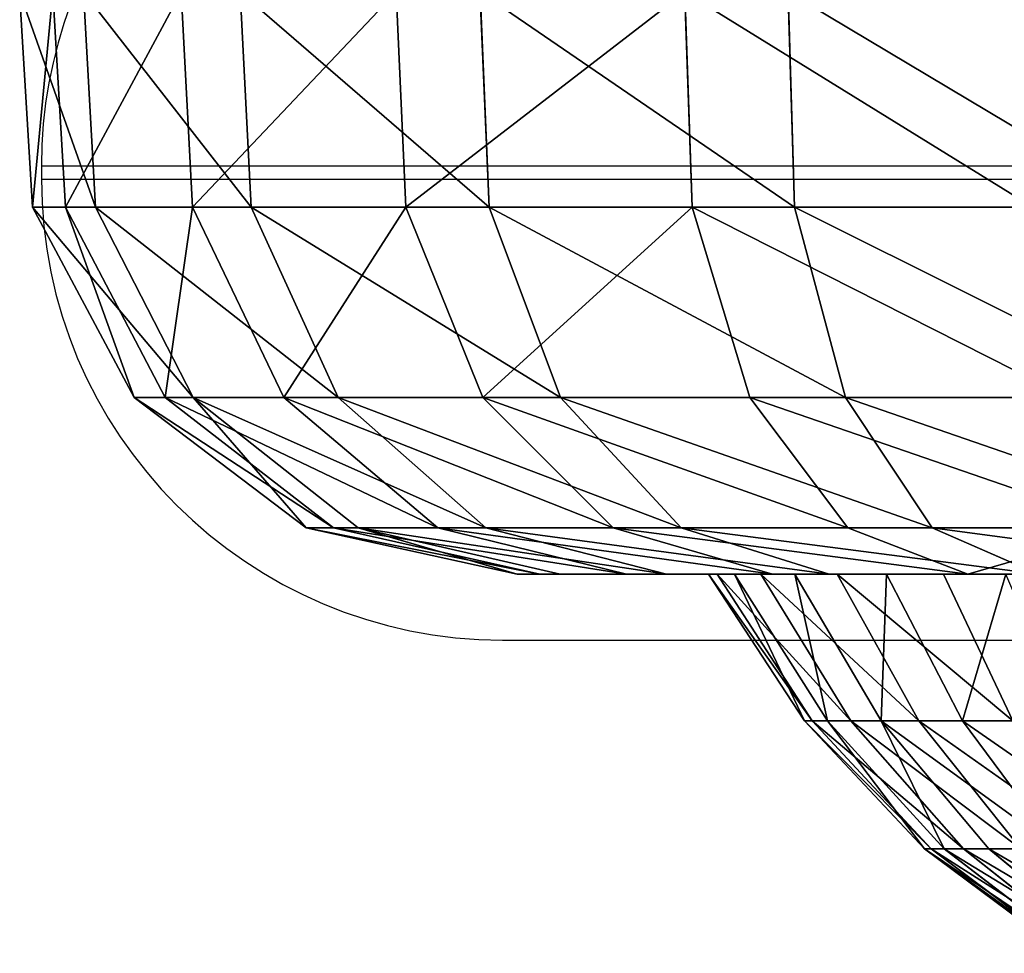
# Model space of a CAD drawing. Units: centimetres. Extents: x -231 to 229, y -161 to 160.
# Drawn here: x -41 to -40, y -11 to -10 of the extents above; entities that cross this region are included whole.
import ezdxf

# ---------------------------------------------------------------- set-up
doc = ezdxf.new("R2010")
doc.units = ezdxf.units.CM
doc.header["$LTSCALE"] = 2.54

# ---------------------------------------------------------------- blocks, each defined once
blk = doc.blocks.new('0610 2d')
at = {"color": 7, "linetype": 'Continuous', "lineweight": 25}
for p, q in [((2025.6317, 2734.9371), (2025.6317, 2734.9171)), ((2026.3317, 2734.2171), (2029.6317, 2734.2171))]:
    blk.add_line(p, q, dxfattribs=at)
at = {"color": 8, "linetype": 'Continuous', "lineweight": 25}
for p, q in [((2025.6317, 2734.9371), (2030.3317, 2734.9371)), ((2025.6317, 2734.9171), (2030.3317, 2734.9171))]:
    blk.add_line(p, q, dxfattribs=at)
at = {"color": 7, "linetype": 'Continuous', "lineweight": 25}
for centre, start, end in [((2026.3317, 2734.9371), 99.1407, 180), ((2026.3317, 2734.9171), 180, 270)]:
    blk.add_arc(centre, 0.7, start, end, dxfattribs=at)
blk = doc.blocks.new('3DGeom~1546_Defintion')
at = {"color": 0}
for p, q in [((-1268.4, 781.5, 64.3), (-1126.2, 563.8, 57.1)), ((-1268.4, 781.5, 64.3), (-1126.2, 563.8, 57.1)), ((-1255.4, 781.5, -192.3), (-1114.6, 563.8, -170.8)), ((-1255.4, 781.5, -192.3), (-1114.6, 563.8, -170.8)), ((-1229.5, 781.5, 318.3), (-1091.6, 563.8, 282.6)), ((-1229.5, 781.5, 318.3), (-1091.6, 563.8, 282.6)), ((-1057.4, 563.8, -391.6), (-1190.9, 781.5, -441.1)), ((-1057.4, 563.8, -391.6), (-1190.9, 781.5, -441.1)), ((-1012.4, 563.8, 496.6), (-1140.2, 781.5, 559.3)), ((-1012.4, 563.8, 496.6), (-1140.2, 781.5, 559.3)), ((-1077.8, 781.5, -671.8), (-956.9, 563.8, -596.5)), ((-1077.8, 781.5, -671.8), (-956.9, 563.8, -596.5)), ((-1004.3, 781.5, 777.4), (-891.7, 563.8, 690.2)), ((-1004.3, 781.5, 777.4), (-891.7, 563.8, 690.2)), ((-920.5, 781.5, -875), (-817.3, 563.8, -776.9)), ((-920.5, 781.5, -875), (-817.3, 563.8, -776.9)), ((-1114.6, 563.8, -170.8), (-1126.2, 563.8, 57.1)), ((-1114.6, 563.8, -170.8), (-1126.2, 563.8, 57.1)), ((-948.1, 374.4, 48.1), (-1126.2, 563.8, 57.1)), ((-1126.2, 563.8, 57.1), (-1091.6, 563.8, 282.6)), ((-1126.2, 563.8, 57.1), (-1091.6, 563.8, 282.6)), ((-948.1, 374.4, 48.1), (-1126.2, 563.8, 57.1)), ((-1057.4, 563.8, -391.6), (-1114.6, 563.8, -170.8)), ((-1057.4, 563.8, -391.6), (-1114.6, 563.8, -170.8)), ((-938.4, 374.4, -143.8), (-1114.6, 563.8, -170.8)), ((-938.4, 374.4, -143.8), (-1114.6, 563.8, -170.8)), ((-919, 374.4, 238), (-1091.6, 563.8, 282.6)), ((-1091.6, 563.8, 282.6), (-1012.4, 563.8, 496.6)), ((-1091.6, 563.8, 282.6), (-1012.4, 563.8, 496.6)), ((-919, 374.4, 238), (-1091.6, 563.8, 282.6)), ((-956.9, 563.8, -596.5), (-1057.4, 563.8, -391.6)), ((-956.9, 563.8, -596.5), (-1057.4, 563.8, -391.6)), ((-890.2, 374.4, -329.7), (-1057.4, 563.8, -391.6)), ((-890.2, 374.4, -329.7), (-1057.4, 563.8, -391.6)), ((-817.3, 563.8, -776.9), (-956.9, 563.8, -596.5)), ((-817.3, 563.8, -776.9), (-956.9, 563.8, -596.5)), ((-805.6, 374.4, -502.2), (-956.9, 563.8, -596.5)), ((-805.6, 374.4, -502.2), (-956.9, 563.8, -596.5)), ((-750.7, 374.4, 581.1), (-891.7, 563.8, 690.2)), ((-750.7, 374.4, 581.1), (-891.7, 563.8, 690.2)), ((-739.7, 219.1, 37.5), (-948.1, 374.4, 48.1)), ((-739.7, 219.1, 37.5), (-948.1, 374.4, 48.1)), ((-732.1, 219.1, -112.2), (-938.4, 374.4, -143.8)), ((-732.1, 219.1, -112.2), (-938.4, 374.4, -143.8)), ((-717, 219.1, 185.6), (-919, 374.4, 238)), ((-717, 219.1, 185.6), (-919, 374.4, 238)), ((-694.5, 219.1, -257.2), (-890.2, 374.4, -329.7)), ((-694.5, 219.1, -257.2), (-890.2, 374.4, -329.7)), ((-664.9, 219.1, 326.2), (-852.3, 374.4, 418.1)), ((-852.3, 374.4, 418.1), (-750.7, 374.4, 581.1)), ((-852.3, 374.4, 418.1), (-750.7, 374.4, 581.1)), ((-664.9, 219.1, 326.2), (-852.3, 374.4, 418.1))]:
    blk.add_line(p, q, dxfattribs=at)
at = {"color": 18, "true_color": 0x000000}
for p, q in [((-1268.4, 781.5, 64.3), (-1255.4, 781.5, -192.3)), ((-1229.5, 781.5, 318.3), (-1268.4, 781.5, 64.3)), ((-1255.4, 781.5, -192.3), (-1190.9, 781.5, -441.1)), ((-1140.2, 781.5, 559.3), (-1229.5, 781.5, 318.3)), ((-1190.9, 781.5, -441.1), (-1077.8, 781.5, -671.8)), ((-1004.3, 781.5, 777.4), (-1140.2, 781.5, 559.3)), ((-1077.8, 781.5, -671.8), (-920.5, 781.5, -875)), ((-827.2, 781.5, 963.6), (-1004.3, 781.5, 777.4)), ((-920.5, 781.5, -875), (-725.5, 781.5, -1042.4)), ((-852.3, 374.4, 418.1), (-1012.4, 563.8, 496.6)), ((-1012.4, 563.8, 496.6), (-891.7, 563.8, 690.2)), ((-1012.4, 563.8, 496.6), (-891.7, 563.8, 690.2)), ((-852.3, 374.4, 418.1), (-1012.4, 563.8, 496.6)), ((-891.7, 563.8, 690.2), (-734.5, 563.8, 855.6)), ((-891.7, 563.8, 690.2), (-734.5, 563.8, 855.6)), ((-938.4, 374.4, -143.8), (-948.1, 374.4, 48.1)), ((-938.4, 374.4, -143.8), (-948.1, 374.4, 48.1)), ((-948.1, 374.4, 48.1), (-919, 374.4, 238)), ((-948.1, 374.4, 48.1), (-919, 374.4, 238)), ((-890.2, 374.4, -329.7), (-938.4, 374.4, -143.8)), ((-890.2, 374.4, -329.7), (-938.4, 374.4, -143.8)), ((-919, 374.4, 238), (-852.3, 374.4, 418.1)), ((-919, 374.4, 238), (-852.3, 374.4, 418.1)), ((-805.6, 374.4, -502.2), (-890.2, 374.4, -329.7)), ((-805.6, 374.4, -502.2), (-890.2, 374.4, -329.7))]:
    blk.add_line(p, q, dxfattribs=at)
mesh = blk.add_polyface(dxfattribs=at)
corners = [(-1268.4, 781.5, 64.3), (-1114.6, 563.8, -170.8), (-1126.2, 563.8, 57.1), (-1255.4, 781.5, -192.3)]
mesh.append_faces([[corners[k] for k in face] for face in [(0, 1, 2), (1, 0, 3)]], dxfattribs={"vtx0": -1, "color": 18})
mesh = blk.add_polyface(dxfattribs=at)
corners = [(-1229.5, 781.5, 318.3), (-1126.2, 563.8, 57.1), (-1091.6, 563.8, 282.6), (-1268.4, 781.5, 64.3)]
mesh.append_faces([[corners[k] for k in face] for face in [(0, 1, 2), (1, 0, 3)]], dxfattribs={"vtx0": -1, "color": 18})
mesh = blk.add_polyface(dxfattribs=at)
corners = [(-1255.4, 781.5, -192.3), (-1057.4, 563.8, -391.6), (-1114.6, 563.8, -170.8), (-1190.9, 781.5, -441.1)]
mesh.append_faces([[corners[k] for k in face] for face in [(0, 1, 2), (1, 0, 3)]], dxfattribs={"vtx0": -1, "color": 18})
mesh = blk.add_polyface(dxfattribs=at)
corners = [(-1140.2, 781.5, 559.3), (-1091.6, 563.8, 282.6), (-1012.4, 563.8, 496.6), (-1229.5, 781.5, 318.3)]
mesh.append_faces([[corners[k] for k in face] for face in [(0, 1, 2), (1, 0, 3)]], dxfattribs={"vtx0": -1, "color": 18})
mesh = blk.add_polyface(dxfattribs=at)
corners = [(-1190.9, 781.5, -441.1), (-956.9, 563.8, -596.5), (-1057.4, 563.8, -391.6), (-1077.8, 781.5, -671.8)]
mesh.append_faces([[corners[k] for k in face] for face in [(0, 1, 2), (1, 0, 3)]], dxfattribs={"vtx0": -1, "color": 18})
mesh = blk.add_polyface(dxfattribs=at)
corners = [(-1004.3, 781.5, 777.4), (-1012.4, 563.8, 496.6), (-891.7, 563.8, 690.2), (-1140.2, 781.5, 559.3)]
mesh.append_faces([[corners[k] for k in face] for face in [(0, 1, 2), (1, 0, 3)]], dxfattribs={"vtx0": -1, "color": 18})
mesh = blk.add_polyface(dxfattribs=at)
corners = [(-1077.8, 781.5, -671.8), (-817.3, 563.8, -776.9), (-956.9, 563.8, -596.5), (-920.5, 781.5, -875)]
mesh.append_faces([[corners[k] for k in face] for face in [(0, 1, 2), (1, 0, 3)]], dxfattribs={"vtx0": -1, "color": 18})
mesh = blk.add_polyface(dxfattribs=at)
corners = [(-827.2, 781.5, 963.6), (-891.7, 563.8, 690.2), (-734.5, 563.8, 855.6), (-1004.3, 781.5, 777.4)]
mesh.append_faces([[corners[k] for k in face] for face in [(0, 1, 2), (1, 0, 3)]], dxfattribs={"vtx0": -1, "color": 18})
mesh = blk.add_polyface(dxfattribs=at)
corners = [(-725.5, 781.5, -1042.4), (-817.3, 563.8, -776.9), (-920.5, 781.5, -875), (-644.2, 563.8, -925.5)]
mesh.append_faces([[corners[k] for k in face] for face in [(0, 1, 2), (1, 0, 3)]], dxfattribs={"vtx0": -1, "color": 18})
mesh = blk.add_polyface(dxfattribs=at)
corners = [(-1126.2, 563.8, 57.1), (-938.4, 374.4, -143.8), (-948.1, 374.4, 48.1), (-1114.6, 563.8, -170.8)]
mesh.append_faces([[corners[k] for k in face] for face in [(0, 1, 2), (1, 0, 3)]], dxfattribs={"vtx0": -1, "color": 18})
mesh = blk.add_polyface(dxfattribs=at)
corners = [(-1091.6, 563.8, 282.6), (-948.1, 374.4, 48.1), (-919, 374.4, 238), (-1126.2, 563.8, 57.1)]
mesh.append_faces([[corners[k] for k in face] for face in [(0, 1, 2), (1, 0, 3)]], dxfattribs={"vtx0": -1, "color": 18})
mesh = blk.add_polyface(dxfattribs=at)
corners = [(-1114.6, 563.8, -170.8), (-890.2, 374.4, -329.7), (-938.4, 374.4, -143.8), (-1057.4, 563.8, -391.6)]
mesh.append_faces([[corners[k] for k in face] for face in [(0, 1, 2), (1, 0, 3)]], dxfattribs={"vtx0": -1, "color": 18})
mesh = blk.add_polyface(dxfattribs=at)
corners = [(-1012.4, 563.8, 496.6), (-919, 374.4, 238), (-852.3, 374.4, 418.1), (-1091.6, 563.8, 282.6)]
mesh.append_faces([[corners[k] for k in face] for face in [(0, 1, 2), (1, 0, 3)]], dxfattribs={"vtx0": -1, "color": 18})
mesh = blk.add_polyface(dxfattribs=at)
corners = [(-805.6, 374.4, -502.2), (-1057.4, 563.8, -391.6), (-956.9, 563.8, -596.5), (-890.2, 374.4, -329.7)]
mesh.append_faces([[corners[k] for k in face] for face in [(0, 1, 2), (1, 0, 3)]], dxfattribs={"vtx0": -1, "color": 18})
mesh = blk.add_polyface(dxfattribs=at)
corners = [(-750.7, 374.4, 581.1), (-1012.4, 563.8, 496.6), (-852.3, 374.4, 418.1), (-891.7, 563.8, 690.2)]
mesh.append_faces([[corners[k] for k in face] for face in [(0, 1, 2), (1, 0, 3)]], dxfattribs={"vtx0": -1, "color": 18})
mesh = blk.add_polyface(dxfattribs=at)
corners = [(-688.1, 374.4, -654.1), (-956.9, 563.8, -596.5), (-817.3, 563.8, -776.9), (-805.6, 374.4, -502.2)]
mesh.append_faces([[corners[k] for k in face] for face in [(0, 1, 2), (1, 0, 3)]], dxfattribs={"vtx0": -1, "color": 18})
mesh = blk.add_polyface(dxfattribs=at)
corners = [(-618.4, 374.4, 720.3), (-891.7, 563.8, 690.2), (-750.7, 374.4, 581.1), (-734.5, 563.8, 855.6)]
mesh.append_faces([[corners[k] for k in face] for face in [(0, 1, 2), (1, 0, 3)]], dxfattribs={"vtx0": -1, "color": 18})
mesh = blk.add_polyface(dxfattribs=at)
corners = [(-732.1, 219.1, -112.2), (-948.1, 374.4, 48.1), (-938.4, 374.4, -143.8), (-739.7, 219.1, 37.5)]
mesh.append_faces([[corners[k] for k in face] for face in [(0, 1, 2), (1, 0, 3)]], dxfattribs={"vtx0": -1, "color": 18})
mesh = blk.add_polyface(dxfattribs=at)
corners = [(-717, 219.1, 185.6), (-948.1, 374.4, 48.1), (-739.7, 219.1, 37.5), (-919, 374.4, 238)]
mesh.append_faces([[corners[k] for k in face] for face in [(0, 1, 2), (1, 0, 3)]], dxfattribs={"vtx0": -1, "color": 18})
mesh = blk.add_polyface(dxfattribs=at)
corners = [(-694.5, 219.1, -257.2), (-938.4, 374.4, -143.8), (-890.2, 374.4, -329.7), (-732.1, 219.1, -112.2)]
mesh.append_faces([[corners[k] for k in face] for face in [(0, 1, 2), (1, 0, 3)]], dxfattribs={"vtx0": -1, "color": 18})
mesh = blk.add_polyface(dxfattribs=at)
corners = [(-664.9, 219.1, 326.2), (-919, 374.4, 238), (-717, 219.1, 185.6), (-852.3, 374.4, 418.1)]
mesh.append_faces([[corners[k] for k in face] for face in [(0, 1, 2), (1, 0, 3)]], dxfattribs={"vtx0": -1, "color": 18})
mesh = blk.add_polyface(dxfattribs=at)
corners = [(-628.5, 219.1, -391.8), (-890.2, 374.4, -329.7), (-805.6, 374.4, -502.2), (-694.5, 219.1, -257.2)]
mesh.append_faces([[corners[k] for k in face] for face in [(0, 1, 2), (1, 0, 3)]], dxfattribs={"vtx0": -1, "color": 18})
mesh = blk.add_polyface(dxfattribs=at)
corners = [(-585.7, 219.1, 453.3), (-852.3, 374.4, 418.1), (-664.9, 219.1, 326.2), (-750.7, 374.4, 581.1)]
mesh.append_faces([[corners[k] for k in face] for face in [(0, 1, 2), (1, 0, 3)]], dxfattribs={"vtx0": -1, "color": 18})
blk = doc.blocks.new('Group82')
at = {"color": 0, "extrusion": (-0.000383842, -1.44308e-16, 1), "xscale": 0.00102362206836385, "yscale": 0.00102362206836385, "zscale": 0.00102362206836385}
blk.add_blockref('3DGeom~1546_Defintion', (-37.6239, -11.15, 68.1144), dxfattribs=at)
blk = doc.blocks.new('Group81')
at = {"color": 0}
blk.add_blockref('Group82', (0, 0), dxfattribs=at)
blk = doc.blocks.new('3DGeom~1532_Defintion')
at = {"color": 18, "true_color": 0x000000}
for p, q in [((53.85, 2540, 426.25), (-53.85, 2540, 426.25)), ((158.16, 2540, 399.47), (53.85, 2540, 426.25)), ((252.54, 2540, 347.58), (158.16, 2540, 399.47)), ((331.04, 2540, 273.86), (252.54, 2540, 347.58)), ((388.75, 2540, 182.93), (331.04, 2540, 273.86)), ((362.76, 2540, -230.21), (408.61, 2540, -132.77)), ((422.03, 2540, 80.51), (388.75, 2540, 182.93)), ((408.61, 2540, -132.77), (428.79, 2540, -26.98)), ((428.79, 2540, -26.98), (422.03, 2540, 80.51)), ((452.14, 2467.56, 374.04), (344.91, 2467.56, 474.73)), ((344.91, 2467.56, 474.73), (369.47, 2389.44, 508.53)), ((344.91, 2467.56, 474.73), (369.47, 2389.44, 508.53)), ((452.14, 2467.56, 374.04), (344.91, 2467.56, 474.73)), ((401.7, 2467.56, -427.76), (495.46, 2467.56, -314.43)), ((401.7, 2467.56, -427.76), (495.46, 2467.56, -314.43)), ((530.96, 2467.56, 249.85), (452.14, 2467.56, 374.04)), ((530.96, 2467.56, 249.85), (452.14, 2467.56, 374.04)), ((495.46, 2467.56, -314.43), (558.08, 2467.56, -181.33)), ((495.46, 2467.56, -314.43), (558.08, 2467.56, -181.33)), ((576.41, 2467.56, 109.96), (530.96, 2467.56, 249.85)), ((576.41, 2467.56, 109.96), (530.96, 2467.56, 249.85)), ((558.08, 2467.56, -181.33), (585.65, 2467.56, -36.85)), ((558.08, 2467.56, -181.33), (585.65, 2467.56, -36.85)), ((585.65, 2467.56, -36.85), (576.41, 2467.56, 109.96)), ((585.65, 2467.56, -36.85), (576.41, 2467.56, 109.96)), ((231.39, 2389.44, 584.44), (78.78, 2389.44, 623.62)), ((78.78, 2389.44, 623.62), (79.44, 2301.01, 628.82)), ((78.78, 2389.44, 623.62), (79.44, 2301.01, 628.82)), ((231.39, 2389.44, 584.44), (78.78, 2389.44, 623.62)), ((369.47, 2389.44, 508.53), (231.39, 2389.44, 584.44)), ((369.47, 2389.44, 508.53), (231.39, 2389.44, 584.44))]:
    blk.add_line(p, q, dxfattribs=at)
at = {"color": 0}
for p, q in [((53.85, 2540, 426.25), (64.69, 2521.02, 512.1)), ((53.85, 2540, 426.25), (64.69, 2521.02, 512.1)), ((158.16, 2540, 399.47), (190.01, 2521.02, 479.92)), ((158.16, 2540, 399.47), (190.01, 2521.02, 479.92)), ((252.54, 2540, 347.58), (303.4, 2521.02, 417.59)), ((252.54, 2540, 347.58), (303.4, 2521.02, 417.59)), ((331.04, 2540, 273.86), (397.71, 2521.02, 329.02)), ((331.04, 2540, 273.86), (397.71, 2521.02, 329.02)), ((362.76, 2540, -230.21), (435.81, 2521.02, -276.58)), ((362.76, 2540, -230.21), (435.81, 2521.02, -276.58)), ((388.75, 2540, 182.93), (467.04, 2521.02, 219.77)), ((388.75, 2540, 182.93), (467.04, 2521.02, 219.77)), ((408.61, 2540, -132.77), (490.9, 2521.02, -159.5)), ((408.61, 2540, -132.77), (490.9, 2521.02, -159.5)), ((422.03, 2540, 80.51), (507.02, 2521.02, 96.72)), ((422.03, 2540, 80.51), (507.02, 2521.02, 96.72)), ((428.79, 2540, -26.98), (515.15, 2521.02, -32.41)), ((428.79, 2540, -26.98), (515.15, 2521.02, -32.41)), ((64.69, 2521.02, 512.1), (-64.69, 2521.02, 512.1)), ((64.69, 2521.02, 512.1), (-64.69, 2521.02, 512.1)), ((190.01, 2521.02, 479.92), (64.69, 2521.02, 512.1)), ((64.69, 2521.02, 512.1), (73.55, 2467.56, 582.18)), ((64.69, 2521.02, 512.1), (73.55, 2467.56, 582.18)), ((190.01, 2521.02, 479.92), (64.69, 2521.02, 512.1)), ((303.4, 2521.02, 417.59), (190.01, 2521.02, 479.92)), ((190.01, 2521.02, 479.92), (216.02, 2467.56, 545.6)), ((190.01, 2521.02, 479.92), (216.02, 2467.56, 545.6)), ((303.4, 2521.02, 417.59), (190.01, 2521.02, 479.92)), ((397.71, 2521.02, 329.02), (303.4, 2521.02, 417.59)), ((303.4, 2521.02, 417.59), (344.91, 2467.56, 474.73)), ((303.4, 2521.02, 417.59), (344.91, 2467.56, 474.73)), ((397.71, 2521.02, 329.02), (303.4, 2521.02, 417.59)), ((353.34, 2521.02, -376.27), (435.81, 2521.02, -276.58)), ((353.34, 2521.02, -376.27), (435.81, 2521.02, -276.58)), ((467.04, 2521.02, 219.77), (397.71, 2521.02, 329.02)), ((397.71, 2521.02, 329.02), (452.14, 2467.56, 374.04)), ((397.71, 2521.02, 329.02), (452.14, 2467.56, 374.04)), ((467.04, 2521.02, 219.77), (397.71, 2521.02, 329.02)), ((435.81, 2521.02, -276.58), (495.46, 2467.56, -314.43)), ((435.81, 2521.02, -276.58), (490.9, 2521.02, -159.5)), ((435.81, 2521.02, -276.58), (495.46, 2467.56, -314.43)), ((435.81, 2521.02, -276.58), (490.9, 2521.02, -159.5)), ((507.02, 2521.02, 96.72), (467.04, 2521.02, 219.77)), ((467.04, 2521.02, 219.77), (530.96, 2467.56, 249.85)), ((467.04, 2521.02, 219.77), (530.96, 2467.56, 249.85)), ((507.02, 2521.02, 96.72), (467.04, 2521.02, 219.77)), ((490.9, 2521.02, -159.5), (558.08, 2467.56, -181.33)), ((490.9, 2521.02, -159.5), (515.15, 2521.02, -32.41)), ((490.9, 2521.02, -159.5), (558.08, 2467.56, -181.33)), ((490.9, 2521.02, -159.5), (515.15, 2521.02, -32.41)), ((515.15, 2521.02, -32.41), (507.02, 2521.02, 96.72)), ((507.02, 2521.02, 96.72), (576.41, 2467.56, 109.96)), ((507.02, 2521.02, 96.72), (576.41, 2467.56, 109.96)), ((515.15, 2521.02, -32.41), (507.02, 2521.02, 96.72)), ((515.15, 2521.02, -32.41), (585.65, 2467.56, -36.85)), ((515.15, 2521.02, -32.41), (585.65, 2467.56, -36.85)), ((73.55, 2467.56, 582.18), (-73.55, 2467.56, 582.18)), ((73.55, 2467.56, 582.18), (-73.55, 2467.56, 582.18)), ((216.02, 2467.56, 545.6), (73.55, 2467.56, 582.18)), ((73.55, 2467.56, 582.18), (78.78, 2389.44, 623.62)), ((73.55, 2467.56, 582.18), (78.78, 2389.44, 623.62)), ((216.02, 2467.56, 545.6), (73.55, 2467.56, 582.18)), ((344.91, 2467.56, 474.73), (216.02, 2467.56, 545.6)), ((216.02, 2467.56, 545.6), (231.39, 2389.44, 584.44)), ((216.02, 2467.56, 545.6), (231.39, 2389.44, 584.44)), ((344.91, 2467.56, 474.73), (216.02, 2467.56, 545.6)), ((452.14, 2467.56, 374.04), (484.33, 2389.44, 400.67)), ((452.14, 2467.56, 374.04), (484.33, 2389.44, 400.67)), ((495.46, 2467.56, -314.43), (530.73, 2389.44, -336.81)), ((495.46, 2467.56, -314.43), (530.73, 2389.44, -336.81)), ((530.96, 2467.56, 249.85), (568.75, 2389.44, 267.64)), ((530.96, 2467.56, 249.85), (568.75, 2389.44, 267.64)), ((558.08, 2467.56, -181.33), (597.81, 2389.44, -194.24)), ((558.08, 2467.56, -181.33), (597.81, 2389.44, -194.24)), ((576.41, 2467.56, 109.96), (617.44, 2389.44, 117.78)), ((576.41, 2467.56, 109.96), (617.44, 2389.44, 117.78)), ((585.65, 2467.56, -36.85), (627.34, 2389.44, -39.47)), ((585.65, 2467.56, -36.85), (627.34, 2389.44, -39.47)), ((78.78, 2389.44, 623.62), (-78.78, 2389.44, 623.62)), ((78.78, 2389.44, 623.62), (-78.78, 2389.44, 623.62)), ((231.39, 2389.44, 584.44), (233.32, 2301.01, 589.31)), ((231.39, 2389.44, 584.44), (233.32, 2301.01, 589.31)), ((484.33, 2389.44, 400.67), (369.47, 2389.44, 508.53)), ((369.47, 2389.44, 508.53), (372.55, 2301.01, 512.77)), ((369.47, 2389.44, 508.53), (372.55, 2301.01, 512.77)), ((484.33, 2389.44, 400.67), (369.47, 2389.44, 508.53)), ((430.29, 2389.44, -458.21), (530.73, 2389.44, -336.81)), ((430.29, 2389.44, -458.21), (530.73, 2389.44, -336.81)), ((568.75, 2389.44, 267.64), (484.33, 2389.44, 400.67)), ((484.33, 2389.44, 400.67), (488.36, 2301.01, 404.01)), ((484.33, 2389.44, 400.67), (488.36, 2301.01, 404.01)), ((568.75, 2389.44, 267.64), (484.33, 2389.44, 400.67)), ((530.73, 2389.44, -336.81), (535.15, 2301.01, -339.62)), ((530.73, 2389.44, -336.81), (597.81, 2389.44, -194.24)), ((530.73, 2389.44, -336.81), (535.15, 2301.01, -339.62)), ((530.73, 2389.44, -336.81), (597.81, 2389.44, -194.24)), ((617.44, 2389.44, 117.78), (568.75, 2389.44, 267.64)), ((568.75, 2389.44, 267.64), (573.49, 2301.01, 269.87)), ((568.75, 2389.44, 267.64), (573.49, 2301.01, 269.87)), ((617.44, 2389.44, 117.78), (568.75, 2389.44, 267.64)), ((597.81, 2389.44, -194.24), (602.79, 2301.01, -195.86)), ((597.81, 2389.44, -194.24), (627.34, 2389.44, -39.47)), ((597.81, 2389.44, -194.24), (602.79, 2301.01, -195.86)), ((597.81, 2389.44, -194.24), (627.34, 2389.44, -39.47)), ((627.34, 2389.44, -39.47), (617.44, 2389.44, 117.78)), ((617.44, 2389.44, 117.78), (622.59, 2301.01, 118.77)), ((617.44, 2389.44, 117.78), (622.59, 2301.01, 118.77)), ((627.34, 2389.44, -39.47), (617.44, 2389.44, 117.78)), ((627.34, 2389.44, -39.47), (632.56, 2301.01, -39.8)), ((627.34, 2389.44, -39.47), (632.56, 2301.01, -39.8))]:
    blk.add_line(p, q, dxfattribs=at)
at = {"color": 18, "true_color": 0x000000}
mesh = blk.add_polyface(dxfattribs=at)
corners = [(-64.69, 2521.02, 512.1), (53.85, 2540, 426.25), (-53.85, 2540, 426.25), (64.69, 2521.02, 512.1)]
mesh.append_faces([[corners[k] for k in face] for face in [(0, 1, 2), (1, 0, 3)]], dxfattribs={"vtx0": -1, "color": 18})
mesh = blk.add_polyface(dxfattribs=at)
corners = [(53.85, 2540, 426.25), (190.01, 2521.02, 479.92), (158.16, 2540, 399.47), (64.69, 2521.02, 512.1)]
mesh.append_faces([[corners[k] for k in face] for face in [(0, 1, 2), (1, 0, 3)]], dxfattribs={"vtx0": -1, "color": 18})
mesh = blk.add_polyface(dxfattribs=at)
corners = [(158.16, 2540, 399.47), (303.4, 2521.02, 417.59), (252.54, 2540, 347.58), (190.01, 2521.02, 479.92)]
mesh.append_faces([[corners[k] for k in face] for face in [(0, 1, 2), (1, 0, 3)]], dxfattribs={"vtx0": -1, "color": 18})
mesh = blk.add_polyface(dxfattribs=at)
corners = [(252.54, 2540, 347.58), (397.71, 2521.02, 329.02), (331.04, 2540, 273.86), (303.4, 2521.02, 417.59)]
mesh.append_faces([[corners[k] for k in face] for face in [(0, 1, 2), (1, 0, 3)]], dxfattribs={"vtx0": -1, "color": 18})
mesh = blk.add_polyface(dxfattribs=at)
corners = [(294.11, 2540, -313.19), (435.81, 2521.02, -276.58), (353.34, 2521.02, -376.27), (362.76, 2540, -230.21)]
mesh.append_faces([[corners[k] for k in face] for face in [(0, 1, 2), (1, 0, 3)]], dxfattribs={"vtx0": -1, "color": 18})
mesh = blk.add_polyface(dxfattribs=at)
corners = [(331.04, 2540, 273.86), (467.04, 2521.02, 219.77), (388.75, 2540, 182.93), (397.71, 2521.02, 329.02)]
mesh.append_faces([[corners[k] for k in face] for face in [(0, 1, 2), (1, 0, 3)]], dxfattribs={"vtx0": -1, "color": 18})
mesh = blk.add_polyface(dxfattribs=at)
corners = [(362.76, 2540, -230.21), (490.9, 2521.02, -159.5), (435.81, 2521.02, -276.58), (408.61, 2540, -132.77)]
mesh.append_faces([[corners[k] for k in face] for face in [(0, 1, 2), (1, 0, 3)]], dxfattribs={"vtx0": -1, "color": 18})
mesh = blk.add_polyface(dxfattribs=at)
corners = [(388.75, 2540, 182.93), (507.02, 2521.02, 96.72), (422.03, 2540, 80.51), (467.04, 2521.02, 219.77)]
mesh.append_faces([[corners[k] for k in face] for face in [(0, 1, 2), (1, 0, 3)]], dxfattribs={"vtx0": -1, "color": 18})
mesh = blk.add_polyface(dxfattribs=at)
corners = [(408.61, 2540, -132.77), (515.15, 2521.02, -32.41), (490.9, 2521.02, -159.5), (428.79, 2540, -26.98)]
mesh.append_faces([[corners[k] for k in face] for face in [(0, 1, 2), (1, 0, 3)]], dxfattribs={"vtx0": -1, "color": 18})
mesh = blk.add_polyface(dxfattribs=at)
corners = [(428.79, 2540, -26.98), (507.02, 2521.02, 96.72), (515.15, 2521.02, -32.41), (422.03, 2540, 80.51)]
mesh.append_faces([[corners[k] for k in face] for face in [(0, 1, 2), (1, 0, 3)]], dxfattribs={"vtx0": -1, "color": 18})
mesh = blk.add_polyface(dxfattribs=at)
corners = [(-64.69, 2521.02, 512.1), (73.55, 2467.56, 582.18), (64.69, 2521.02, 512.1), (-73.55, 2467.56, 582.18)]
mesh.append_faces([[corners[k] for k in face] for face in [(0, 1, 2), (1, 0, 3)]], dxfattribs={"vtx0": -1, "color": 18})
mesh = blk.add_polyface(dxfattribs=at)
corners = [(64.69, 2521.02, 512.1), (216.02, 2467.56, 545.6), (190.01, 2521.02, 479.92), (73.55, 2467.56, 582.18)]
mesh.append_faces([[corners[k] for k in face] for face in [(0, 1, 2), (1, 0, 3)]], dxfattribs={"vtx0": -1, "color": 18})
mesh = blk.add_polyface(dxfattribs=at)
corners = [(190.01, 2521.02, 479.92), (344.91, 2467.56, 474.73), (303.4, 2521.02, 417.59), (216.02, 2467.56, 545.6)]
mesh.append_faces([[corners[k] for k in face] for face in [(0, 1, 2), (1, 0, 3)]], dxfattribs={"vtx0": -1, "color": 18})
mesh = blk.add_polyface(dxfattribs=at)
corners = [(303.4, 2521.02, 417.59), (452.14, 2467.56, 374.04), (397.71, 2521.02, 329.02), (344.91, 2467.56, 474.73)]
mesh.append_faces([[corners[k] for k in face] for face in [(0, 1, 2), (1, 0, 3)]], dxfattribs={"vtx0": -1, "color": 18})
mesh = blk.add_polyface(dxfattribs=at)
corners = [(353.34, 2521.02, -376.27), (495.46, 2467.56, -314.43), (401.7, 2467.56, -427.76), (435.81, 2521.02, -276.58)]
mesh.append_faces([[corners[k] for k in face] for face in [(0, 1, 2), (1, 0, 3)]], dxfattribs={"vtx0": -1, "color": 18})
mesh = blk.add_polyface(dxfattribs=at)
corners = [(397.71, 2521.02, 329.02), (530.96, 2467.56, 249.85), (467.04, 2521.02, 219.77), (452.14, 2467.56, 374.04)]
mesh.append_faces([[corners[k] for k in face] for face in [(0, 1, 2), (1, 0, 3)]], dxfattribs={"vtx0": -1, "color": 18})
mesh = blk.add_polyface(dxfattribs=at)
corners = [(435.81, 2521.02, -276.58), (558.08, 2467.56, -181.33), (495.46, 2467.56, -314.43), (490.9, 2521.02, -159.5)]
mesh.append_faces([[corners[k] for k in face] for face in [(0, 1, 2), (1, 0, 3)]], dxfattribs={"vtx0": -1, "color": 18})
mesh = blk.add_polyface(dxfattribs=at)
corners = [(467.04, 2521.02, 219.77), (576.41, 2467.56, 109.96), (507.02, 2521.02, 96.72), (530.96, 2467.56, 249.85)]
mesh.append_faces([[corners[k] for k in face] for face in [(0, 1, 2), (1, 0, 3)]], dxfattribs={"vtx0": -1, "color": 18})
mesh = blk.add_polyface(dxfattribs=at)
corners = [(490.9, 2521.02, -159.5), (585.65, 2467.56, -36.85), (558.08, 2467.56, -181.33), (515.15, 2521.02, -32.41)]
mesh.append_faces([[corners[k] for k in face] for face in [(0, 1, 2), (1, 0, 3)]], dxfattribs={"vtx0": -1, "color": 18})
mesh = blk.add_polyface(dxfattribs=at)
corners = [(515.15, 2521.02, -32.41), (576.41, 2467.56, 109.96), (585.65, 2467.56, -36.85), (507.02, 2521.02, 96.72)]
mesh.append_faces([[corners[k] for k in face] for face in [(0, 1, 2), (1, 0, 3)]], dxfattribs={"vtx0": -1, "color": 18})
mesh = blk.add_polyface(dxfattribs=at)
corners = [(78.78, 2389.44, 623.62), (-73.55, 2467.56, 582.18), (-78.78, 2389.44, 623.62), (73.55, 2467.56, 582.18)]
mesh.append_faces([[corners[k] for k in face] for face in [(0, 1, 2), (1, 0, 3)]], dxfattribs={"vtx0": -1, "color": 18})
mesh = blk.add_polyface(dxfattribs=at)
corners = [(78.78, 2389.44, 623.62), (216.02, 2467.56, 545.6), (73.55, 2467.56, 582.18), (231.39, 2389.44, 584.44)]
mesh.append_faces([[corners[k] for k in face] for face in [(0, 1, 2), (1, 0, 3)]], dxfattribs={"vtx0": -1, "color": 18})
mesh = blk.add_polyface(dxfattribs=at)
corners = [(231.39, 2389.44, 584.44), (344.91, 2467.56, 474.73), (216.02, 2467.56, 545.6), (369.47, 2389.44, 508.53)]
mesh.append_faces([[corners[k] for k in face] for face in [(0, 1, 2), (1, 0, 3)]], dxfattribs={"vtx0": -1, "color": 18})
mesh = blk.add_polyface(dxfattribs=at)
corners = [(369.47, 2389.44, 508.53), (452.14, 2467.56, 374.04), (344.91, 2467.56, 474.73), (484.33, 2389.44, 400.67)]
mesh.append_faces([[corners[k] for k in face] for face in [(0, 1, 2), (1, 0, 3)]], dxfattribs={"vtx0": -1, "color": 18})
mesh = blk.add_polyface(dxfattribs=at)
corners = [(401.7, 2467.56, -427.76), (530.73, 2389.44, -336.81), (430.29, 2389.44, -458.21), (495.46, 2467.56, -314.43)]
mesh.append_faces([[corners[k] for k in face] for face in [(0, 1, 2), (1, 0, 3)]], dxfattribs={"vtx0": -1, "color": 18})
mesh = blk.add_polyface(dxfattribs=at)
corners = [(530.96, 2467.56, 249.85), (484.33, 2389.44, 400.67), (568.75, 2389.44, 267.64), (452.14, 2467.56, 374.04)]
mesh.append_faces([[corners[k] for k in face] for face in [(0, 1, 2), (1, 0, 3)]], dxfattribs={"vtx0": -1, "color": 18})
mesh = blk.add_polyface(dxfattribs=at)
corners = [(495.46, 2467.56, -314.43), (597.81, 2389.44, -194.24), (530.73, 2389.44, -336.81), (558.08, 2467.56, -181.33)]
mesh.append_faces([[corners[k] for k in face] for face in [(0, 1, 2), (1, 0, 3)]], dxfattribs={"vtx0": -1, "color": 18})
mesh = blk.add_polyface(dxfattribs=at)
corners = [(576.41, 2467.56, 109.96), (568.75, 2389.44, 267.64), (617.44, 2389.44, 117.78), (530.96, 2467.56, 249.85)]
mesh.append_faces([[corners[k] for k in face] for face in [(0, 1, 2), (1, 0, 3)]], dxfattribs={"vtx0": -1, "color": 18})
mesh = blk.add_polyface(dxfattribs=at)
corners = [(558.08, 2467.56, -181.33), (627.34, 2389.44, -39.47), (597.81, 2389.44, -194.24), (585.65, 2467.56, -36.85)]
mesh.append_faces([[corners[k] for k in face] for face in [(0, 1, 2), (1, 0, 3)]], dxfattribs={"vtx0": -1, "color": 18})
mesh = blk.add_polyface(dxfattribs=at)
corners = [(585.65, 2467.56, -36.85), (617.44, 2389.44, 117.78), (627.34, 2389.44, -39.47), (576.41, 2467.56, 109.96)]
mesh.append_faces([[corners[k] for k in face] for face in [(0, 1, 2), (1, 0, 3)]], dxfattribs={"vtx0": -1, "color": 18})
mesh = blk.add_polyface(dxfattribs=at)
corners = [(79.44, 2301.01, 628.82), (-78.78, 2389.44, 623.62), (-79.44, 2301.01, 628.82), (78.78, 2389.44, 623.62)]
mesh.append_faces([[corners[k] for k in face] for face in [(0, 1, 2), (1, 0, 3)]], dxfattribs={"vtx0": -1, "color": 18})
mesh = blk.add_polyface(dxfattribs=at)
corners = [(79.44, 2301.01, 628.82), (231.39, 2389.44, 584.44), (78.78, 2389.44, 623.62), (233.32, 2301.01, 589.31)]
mesh.append_faces([[corners[k] for k in face] for face in [(0, 1, 2), (1, 0, 3)]], dxfattribs={"vtx0": -1, "color": 18})
mesh = blk.add_polyface(dxfattribs=at)
corners = [(233.32, 2301.01, 589.31), (369.47, 2389.44, 508.53), (231.39, 2389.44, 584.44), (372.55, 2301.01, 512.77)]
mesh.append_faces([[corners[k] for k in face] for face in [(0, 1, 2), (1, 0, 3)]], dxfattribs={"vtx0": -1, "color": 18})
mesh = blk.add_polyface(dxfattribs=at)
corners = [(372.55, 2301.01, 512.77), (484.33, 2389.44, 400.67), (369.47, 2389.44, 508.53), (488.36, 2301.01, 404.01)]
mesh.append_faces([[corners[k] for k in face] for face in [(0, 1, 2), (1, 0, 3)]], dxfattribs={"vtx0": -1, "color": 18})
mesh = blk.add_polyface(dxfattribs=at)
corners = [(430.29, 2389.44, -458.21), (535.15, 2301.01, -339.62), (433.88, 2301.01, -462.03), (530.73, 2389.44, -336.81)]
mesh.append_faces([[corners[k] for k in face] for face in [(0, 1, 2), (1, 0, 3)]], dxfattribs={"vtx0": -1, "color": 18})
mesh = blk.add_polyface(dxfattribs=at)
corners = [(568.75, 2389.44, 267.64), (488.36, 2301.01, 404.01), (573.49, 2301.01, 269.87), (484.33, 2389.44, 400.67)]
mesh.append_faces([[corners[k] for k in face] for face in [(0, 1, 2), (1, 0, 3)]], dxfattribs={"vtx0": -1, "color": 18})
mesh = blk.add_polyface(dxfattribs=at)
corners = [(530.73, 2389.44, -336.81), (602.79, 2301.01, -195.86), (535.15, 2301.01, -339.62), (597.81, 2389.44, -194.24)]
mesh.append_faces([[corners[k] for k in face] for face in [(0, 1, 2), (1, 0, 3)]], dxfattribs={"vtx0": -1, "color": 18})
mesh = blk.add_polyface(dxfattribs=at)
corners = [(617.44, 2389.44, 117.78), (573.49, 2301.01, 269.87), (622.59, 2301.01, 118.77), (568.75, 2389.44, 267.64)]
mesh.append_faces([[corners[k] for k in face] for face in [(0, 1, 2), (1, 0, 3)]], dxfattribs={"vtx0": -1, "color": 18})
mesh = blk.add_polyface(dxfattribs=at)
corners = [(597.81, 2389.44, -194.24), (632.56, 2301.01, -39.8), (602.79, 2301.01, -195.86), (627.34, 2389.44, -39.47)]
mesh.append_faces([[corners[k] for k in face] for face in [(0, 1, 2), (1, 0, 3)]], dxfattribs={"vtx0": -1, "color": 18})
mesh = blk.add_polyface(dxfattribs=at)
corners = [(627.34, 2389.44, -39.47), (622.59, 2301.01, 118.77), (632.56, 2301.01, -39.8), (617.44, 2389.44, 117.78)]
mesh.append_faces([[corners[k] for k in face] for face in [(0, 1, 2), (1, 0, 3)]], dxfattribs={"vtx0": -1, "color": 18})
blk = doc.blocks.new('Group78')
at = {"color": 0, "extrusion": (-0.461269, 1.44493e-16, 0.88726), "xscale": 0.003700787274856268, "yscale": 0.003700787274856268, "zscale": 0.003700787274856268, "rotation": 270}
blk.add_blockref('3DGeom~1532_Defintion', (0.95, -1.993, 77.7892), dxfattribs=at)
blk = doc.blocks.new('Group77')
at = {"color": 0}
blk.add_blockref('Group78', (0, 0), dxfattribs=at)

msp = doc.modelspace()

# ---------------------------------------------------------------- block references
msp.add_blockref('0610 2d', (-2066.7937, -2745.003, -68.3585))
at = {"color": 0}
for name in ['Group81', 'Group77']:
    msp.add_blockref(name, (-1.2012, -0.3359, -68.3236), dxfattribs=at)

doc.saveas('drawing.dxf')
